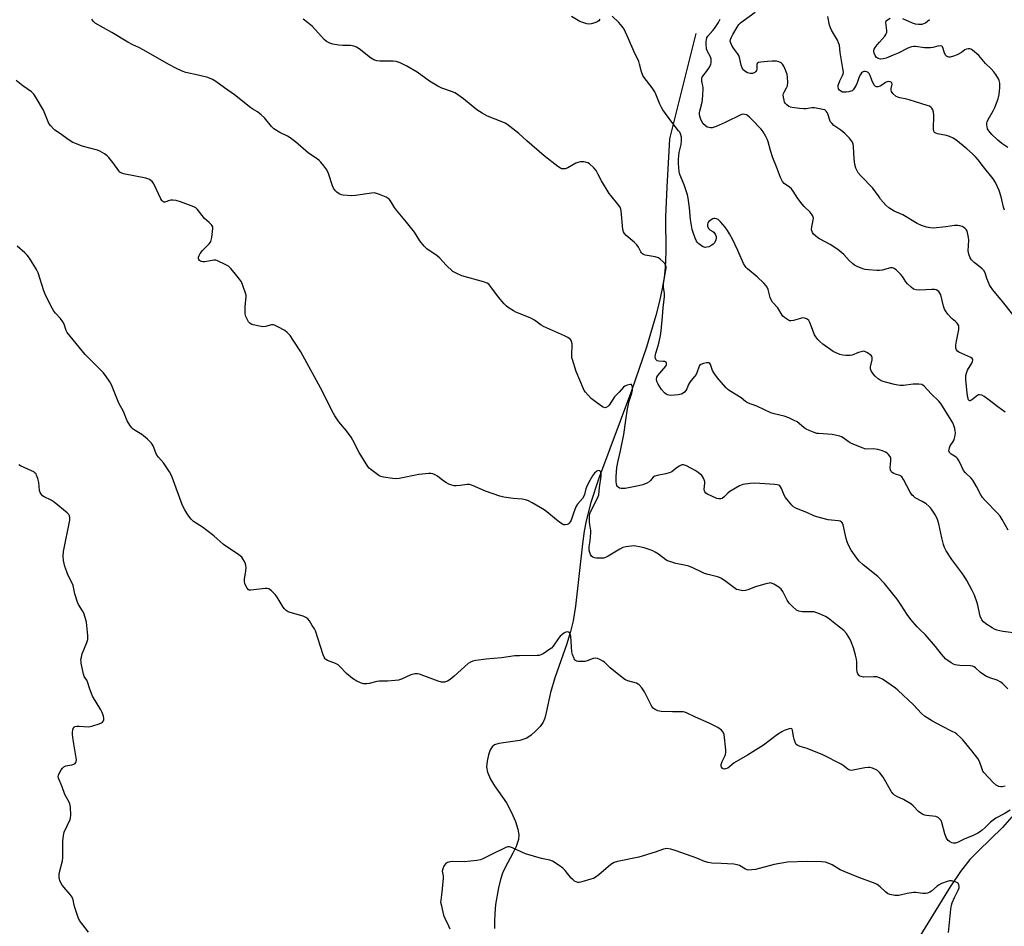
# Model space of a CAD drawing. Units: inches. Extents: x 1219770 to 1225770, y 549455 to 553456.
# Drawn here: x 1222575 to 1223012, y 549964 to 550367 of the extents above; entities that cross this region are included whole.
import ezdxf

# ---------------------------------------------------------------- set-up
doc = ezdxf.new("R2010")
doc.units = ezdxf.units.IN
doc.header["$MEASUREMENT"] = 0
doc.layers.add('HYDRO-Single Line Stream', color=4, linetype='Continuous')
doc.layers.add('Undefined', color=1, linetype='Continuous')

msp = doc.modelspace()

# ---------------------------------------------------------------- linework, layer by layer
at = {"layer": 'HYDRO-Single Line Stream'}
for points in [[(1222875.25, 550360.76), (1222863.66, 550313.87), (1222862.37, 550292.43), (1222861.89, 550279.29), (1222861.91, 550263.65), (1222861.69, 550256.59), (1222861.24, 550252.27), (1222860.41, 550247.31), (1222859.2, 550241.75), (1222857.55, 550235.32), (1222853.31, 550221.34), (1222846.66, 550201.93), (1222832.09, 550162.69), (1222828.68, 550152.23), (1222826.55, 550144.1), (1222825.7, 550139.48), (1222824.92, 550133.93), (1222821.79, 550106.16), (1222820.75, 550099.73), (1222819.66, 550094.92), (1222817.95, 550089.46), (1222812.61, 550074.33), (1222810.73, 550067.88), (1222808.86, 550058.95), (1222808.13, 550056.47), (1222807.39, 550054.7), (1222806.08, 550052.78), (1222804.22, 550050.74), (1222802.15, 550048.89), (1222800.17, 550047.55), (1222798.92, 550047.02), (1222797.1, 550046.56), (1222787.75, 550045.18), (1222785.87, 550044.52), (1222784.73, 550043.71), (1222783.89, 550042.36), (1222783.12, 550040.11), (1222782.55, 550037.25), (1222782.34, 550034.77), (1222782.72, 550032.45), (1222784.1, 550029.31), (1222785.88, 550026.39), (1222791.12, 550018.73), (1222793.35, 550014.5), (1222795.09, 550010.54), (1222796.25, 550007.02), (1222796.66, 550004.57), (1222796.43, 550002.42), (1222795.39, 549999.37), (1222793.99, 549996.42), (1222790.56, 549989.99), (1222789.4, 549987.47), (1222788.45, 549984.64), (1222787.55, 549981.08), (1222786.28, 549973.54), (1222785.92, 549969.56), (1222785.79, 549966.07), (1222785.89, 549962.87)], [(1223015.77, 550012.49), (1223011.55, 550007.83), (1223000.85, 549997.46), (1222997.08, 549993.54), (1222992.96, 549988.34), (1222988.31, 549981.51), (1222970.9, 549953)]]:
    msp.add_lwpolyline(points, dxfattribs=at)
at = {"layer": 'Undefined'}
for points, elevation in [([(1223016.12, 550235.8), (1223011.62, 550241.64), (1223007.33, 550246.72), (1223006.19, 550248.26), (1223005.77, 550248.98), (1223005.31, 550250.02), (1223004.6, 550251.89), (1223003.81, 550254.36), (1223003.32, 550255.36), (1223002.52, 550256.18), (1223000.13, 550258), (1222999.05, 550258.93), (1222997.86, 550260.12), (1222997.22, 550261.02), (1222996.65, 550262.64), (1222996.39, 550264.05), (1222996.59, 550268.89), (1222996.51, 550270.02), (1222996.03, 550272.32), (1222995.76, 550273.13), (1222995.49, 550273.6), (1222994.89, 550274.15), (1222993.65, 550274.86), (1222992.58, 550275.26), (1222991.72, 550275.39), (1222990.27, 550275.36), (1222986.44, 550274.81), (1222980.98, 550274.25), (1222979.52, 550274.29), (1222977.8, 550274.62), (1222975.61, 550275.42), (1222973.73, 550276.22), (1222967.23, 550280.14), (1222963.48, 550281.82), (1222961.06, 550283.25), (1222959.77, 550284.46), (1222957.38, 550287.15), (1222956.7, 550288.07), (1222955.21, 550290.38), (1222953.94, 550291.98), (1222948.58, 550297.45), (1222947.46, 550298.8), (1222946.42, 550300.91), (1222945.97, 550302.54), (1222945.63, 550305.02), (1222945.37, 550310.5), (1222945.2, 550311.58), (1222944.92, 550312.34), (1222944.46, 550313.05), (1222943.53, 550314.17), (1222941.52, 550316.28), (1222939.81, 550317.73), (1222936.67, 550319.88), (1222935.68, 550320.82), (1222935.22, 550321.45), (1222934.86, 550322.16), (1222934.02, 550324.97), (1222933.65, 550325.66), (1222933.18, 550326.26), (1222932.56, 550326.71), (1222931.76, 550326.98), (1222927.97, 550327.63), (1222926.8, 550327.63), (1222924.19, 550327.29), (1222923.32, 550327.25), (1222921.3, 550327.39), (1222918.12, 550327.75), (1222917.3, 550327.96), (1222916.58, 550328.33), (1222915.69, 550328.98), (1222915.13, 550329.54), (1222914.74, 550330.24), (1222914.5, 550331.04), (1222914.23, 550332.42), (1222914.17, 550333.52), (1222914.27, 550334.05), (1222914.49, 550334.59), (1222915.57, 550336.54), (1222915.97, 550337.48), (1222916.12, 550338.93), (1222916.04, 550341.32), (1222915.86, 550342.48), (1222915.3, 550344.12), (1222914.42, 550346.24), (1222913.83, 550347.15), (1222913.2, 550347.6), (1222912.23, 550348.05), (1222911.19, 550348.38), (1222910.44, 550348.48), (1222909.15, 550348.46), (1222907.16, 550348.29), (1222904.22, 550347.98), (1222903.14, 550347.77), (1222902.57, 550347.43), (1222902.41, 550347.04), (1222902.36, 550344.93), (1222902.21, 550344.22), (1222902.01, 550343.81), (1222901.47, 550343.32), (1222900.41, 550342.97), (1222899.41, 550342.96), (1222898.21, 550343.28), (1222897.03, 550343.99), (1222896.26, 550344.76), (1222895.83, 550345.51), (1222895.39, 550346.59), (1222894.68, 550350.05), (1222894.43, 550350.88), (1222893.87, 550351.86), (1222892.05, 550354.12), (1222891.33, 550355.33), (1222890.68, 550356.85), (1222890.6, 550357.36), (1222890.72, 550358.1), (1222891.09, 550359.09), (1222891.72, 550360.33), (1222893.65, 550363.56), (1222894.43, 550364.67), (1222895.21, 550365.46), (1222896.32, 550366.34), (1222901.72, 550370.22)], 366), ([(1223013.9, 550069.42), (1223011.74, 550071.72), (1223010.88, 550072.41), (1223009.23, 550073.29), (1223005.89, 550074.29), (1223004.19, 550075.05), (1223001.76, 550076.65), (1222999.63, 550078.73), (1222998.95, 550079.2), (1222998.2, 550079.52), (1222997.38, 550079.68), (1222992.66, 550079.82), (1222991.48, 550079.92), (1222990.61, 550080.09), (1222989.83, 550080.41), (1222988.83, 550080.96), (1222987.29, 550081.99), (1222986.39, 550082.7), (1222984.47, 550084.8), (1222981.86, 550088.25), (1222978.16, 550092.57), (1222977.15, 550093.67), (1222975.16, 550095.51), (1222973.69, 550096.98), (1222970.91, 550100.29), (1222969.25, 550102.48), (1222966.62, 550106.67), (1222964.75, 550109.28), (1222963.5, 550110.91), (1222959.09, 550116.31), (1222956.16, 550119.43), (1222949.67, 550124.58), (1222947.95, 550126.23), (1222946.79, 550127.54), (1222944.36, 550131.02), (1222942.98, 550133.66), (1222942.6, 550134.73), (1222942.15, 550136.34), (1222940.74, 550142.33), (1222940.43, 550143.09), (1222940.15, 550143.46), (1222939.84, 550143.71), (1222939.41, 550143.91), (1222938.57, 550144.1), (1222934.13, 550144.56), (1222929.06, 550145.86), (1222927.71, 550146.34), (1222924.66, 550147.75), (1222920.75, 550149.26), (1222919.68, 550149.76), (1222918.77, 550150.39), (1222917.95, 550151.12), (1222916.44, 550152.9), (1222915.21, 550154.53), (1222914.59, 550155.54), (1222913.32, 550158.5), (1222912.93, 550159.25), (1222912.61, 550159.63), (1222912.25, 550159.9), (1222911.48, 550160.16), (1222910.34, 550160.29), (1222901.52, 550160.88), (1222899.47, 550160.72), (1222896.24, 550160.23), (1222895.41, 550159.98), (1222894.64, 550159.61), (1222890.4, 550157.16), (1222889.49, 550156.48), (1222887.87, 550154.74), (1222886.95, 550154.1), (1222886.45, 550153.91), (1222885.98, 550153.85), (1222885.5, 550153.89), (1222884.7, 550154.11), (1222880.45, 550155.99), (1222879.75, 550156.42), (1222879.27, 550156.94), (1222879.09, 550157.39), (1222879.03, 550158.22), (1222879.3, 550160.82), (1222879.29, 550161.61), (1222879.06, 550162.38), (1222878.72, 550163.13), (1222878.28, 550163.83), (1222877.91, 550164.26), (1222876.37, 550165.57), (1222874.94, 550166.55), (1222871.12, 550168.59), (1222869.84, 550169.04), (1222869.09, 550168.97), (1222867.83, 550168.36), (1222866.39, 550167.39), (1222864.7, 550165.94), (1222863.95, 550165.55), (1222861.99, 550165), (1222858.07, 550164.3), (1222857.05, 550164), (1222856.41, 550163.56), (1222855.15, 550162.09), (1222854.49, 550161.46), (1222853.55, 550160.91), (1222851.75, 550160.16), (1222849.78, 550159.65), (1222843.9, 550158.56), (1222842.17, 550158.51), (1222841.44, 550158.7), (1222840.85, 550159.05), (1222840.5, 550159.43), (1222840.25, 550159.87), (1222840.04, 550160.57), (1222839.93, 550161.45), (1222839.91, 550163.83), (1222840.26, 550167.78), (1222840.74, 550170.79), (1222841.79, 550175.28), (1222843.28, 550182.44), (1222844.12, 550188.91), (1222844.89, 550193.91), (1222845.71, 550197.27), (1222846.83, 550200.93), (1222847.11, 550202.05), (1222847.17, 550202.88), (1222847.11, 550203.66), (1222846.93, 550204.34), (1222846.7, 550204.64), (1222846.1, 550204.74), (1222844.81, 550204.44), (1222843.79, 550204.02), (1222843.12, 550203.51), (1222841.2, 550201.32), (1222839.18, 550199.2), (1222836.74, 550195.59), (1222835.98, 550194.81), (1222835.29, 550194.45), (1222834.81, 550194.38), (1222834.09, 550194.61), (1222833.39, 550195.04), (1222829.91, 550197.6), (1222828.8, 550198.51), (1222826.21, 550201.3), (1222825.7, 550202.01), (1222825.32, 550202.73), (1222822.09, 550210.48), (1222820.43, 550215.78), (1222820.23, 550216.62), (1222820.15, 550217.49), (1222820.31, 550222.81), (1222820.09, 550223.84), (1222819.87, 550224.29), (1222819.56, 550224.7), (1222818.44, 550225.54), (1222816.9, 550226.39), (1222807.62, 550230.43), (1222806.63, 550231.06), (1222803.54, 550233.29), (1222802.3, 550234.05), (1222800.94, 550234.66), (1222795.37, 550236.81), (1222794.33, 550237.38), (1222792.34, 550238.67), (1222791.15, 550239.53), (1222790.11, 550240.57), (1222787.66, 550243.53), (1222784.25, 550248.18), (1222783.29, 550249.23), (1222782.5, 550249.81), (1222780.91, 550250.41), (1222771.37, 550252.99), (1222768.81, 550254.14), (1222767.36, 550255), (1222764.41, 550257.8), (1222761.58, 550260.82), (1222760.28, 550261.84), (1222755.78, 550265.02), (1222754.52, 550266.2), (1222752.72, 550268.49), (1222750.26, 550272.43), (1222746.71, 550276.92), (1222742.23, 550282.25), (1222741.4, 550283.43), (1222739.57, 550286.38), (1222739.05, 550287.04), (1222738.63, 550287.4), (1222737.64, 550287.94), (1222734.71, 550289.16), (1222733.36, 550289.66), (1222732.55, 550289.85), (1222731.1, 550289.8), (1222724.07, 550288.73), (1222722.32, 550288.57), (1222718.65, 550288.8), (1222717.83, 550288.98), (1222716.78, 550289.48), (1222715.79, 550290.14), (1222715.14, 550290.72), (1222714.34, 550291.95), (1222713.9, 550293.03), (1222712.06, 550298.54), (1222711.39, 550300.12), (1222710.03, 550301.94), (1222708.72, 550303.46), (1222707.91, 550304.27), (1222706.96, 550304.98), (1222703.22, 550307.47), (1222697.37, 550312.51), (1222695.05, 550314.36), (1222693.83, 550315.1), (1222690.43, 550316.7), (1222687.8, 550318.36), (1222686.77, 550319.34), (1222683.65, 550323.23), (1222682.11, 550324.63), (1222680.45, 550325.9), (1222678.48, 550327.01), (1222677.53, 550327.63), (1222670.23, 550333.47), (1222665.79, 550336.5), (1222662.04, 550339.34), (1222660.58, 550340.22), (1222658.43, 550341.14), (1222654.17, 550342.25), (1222648.65, 550343.4), (1222646.97, 550344.01), (1222644.24, 550345.23), (1222641.46, 550346.75), (1222629.73, 550353.45), (1222627.76, 550354.48), (1222625.09, 550355.72), (1222622.89, 550356.88), (1222615.82, 550361.14), (1222608.41, 550365.31), (1222607.46, 550366.21), (1222606.85, 550367.1)], 358), ([(1223018.71, 550094.04), (1223011.8, 550094.88), (1223009.03, 550095.54), (1223007.97, 550095.95), (1223006.96, 550096.53), (1223004.25, 550098.32), (1223003.1, 550099.21), (1223002.41, 550100.11), (1223001.67, 550101.69), (1223001.31, 550103.08), (1223000.65, 550106.66), (1223000.37, 550107.74), (1222999.1, 550111.02), (1222998.12, 550113.15), (1222995.73, 550117.55), (1222994.49, 550119.56), (1222993.48, 550121.02), (1222989, 550126.92), (1222986.56, 550130.81), (1222985.77, 550132.29), (1222985.32, 550133.53), (1222984.58, 550136.59), (1222983.33, 550142.72), (1222982.64, 550144.78), (1222981.79, 550146.64), (1222980.08, 550149.28), (1222979.56, 550149.95), (1222978.96, 550150.56), (1222977.61, 550151.62), (1222975.95, 550152.77), (1222972.82, 550154.4), (1222971.97, 550155.04), (1222971.4, 550155.59), (1222970.54, 550156.93), (1222967.62, 550162.53), (1222966.83, 550163.67), (1222966.41, 550163.99), (1222965.92, 550164.23), (1222964, 550164.83), (1222963.24, 550165.16), (1222962.6, 550165.58), (1222962.09, 550166.09), (1222961.8, 550166.8), (1222961.72, 550167.65), (1222961.76, 550169.13), (1222962, 550171.13), (1222961.96, 550171.92), (1222961.77, 550172.42), (1222961.48, 550172.9), (1222960.94, 550173.56), (1222960.31, 550174.15), (1222959.56, 550174.62), (1222958.2, 550175.23), (1222956.21, 550175.8), (1222954.19, 550176.09), (1222951.31, 550175.99), (1222950.45, 550176.11), (1222949.61, 550176.36), (1222945.5, 550178.02), (1222943.9, 550178.75), (1222942.93, 550179.38), (1222940.81, 550181.07), (1222940.08, 550181.44), (1222939.27, 550181.71), (1222935.89, 550182.49), (1222929.86, 550182.87), (1222929.02, 550182.99), (1222927.89, 550183.33), (1222925.67, 550184.2), (1222924.33, 550184.82), (1222923.38, 550185.47), (1222921.2, 550187.37), (1222920.28, 550188.07), (1222919.02, 550188.75), (1222916.66, 550189.84), (1222914.49, 550190.67), (1222910.11, 550191.72), (1222908.68, 550192.13), (1222902.34, 550195.07), (1222898.29, 550196.58), (1222897.36, 550197.21), (1222895.42, 550198.84), (1222890.09, 550202.06), (1222889.37, 550202.58), (1222888.73, 550203.19), (1222885.5, 550206.97), (1222883.63, 550209.46), (1222882.75, 550210.95), (1222881.89, 550213.55), (1222881.47, 550214.1), (1222881.11, 550214.33), (1222880.62, 550214.41), (1222880.08, 550214.38), (1222878.66, 550214.06), (1222877.59, 550213.67), (1222877, 550213.18), (1222876.63, 550212.47), (1222875.91, 550210.29), (1222875.42, 550209.2), (1222874.75, 550208.23), (1222873.1, 550206.31), (1222872.49, 550205.47), (1222872.1, 550204.72), (1222871.3, 550202.82), (1222870.89, 550202.08), (1222870.21, 550201.28), (1222869.62, 550200.79), (1222868.89, 550200.44), (1222867.49, 550200.12), (1222865.77, 550199.93), (1222864.05, 550199.85), (1222863.23, 550199.93), (1222862.76, 550200.08), (1222862.09, 550200.45), (1222861.43, 550201.01), (1222860.06, 550202.54), (1222858.57, 550204.79), (1222857.98, 550206.07), (1222857.84, 550207.1), (1222858, 550207.91), (1222858.37, 550208.64), (1222861.9, 550212.87), (1222862.29, 550213.56), (1222862.33, 550214.22), (1222862.14, 550214.57), (1222861.54, 550214.87), (1222860.76, 550214.98), (1222858.81, 550215.03), (1222858.09, 550215.23), (1222857.76, 550215.51), (1222857.51, 550215.89), (1222857.36, 550216.34), (1222857.3, 550217.09), (1222857.36, 550217.86), (1222857.52, 550218.61), (1222858.42, 550221.4), (1222859.02, 550223.69), (1222859.56, 550226.5), (1222859.85, 550228.5), (1222860.48, 550234.87), (1222860.75, 550238.73), (1222861.4, 550243.81), (1222861.36, 550245.11), (1222860.93, 550247.98), (1222860.92, 550249.4), (1222861.46, 550253.1), (1222862.1, 550256.37), (1222862.14, 550257.09), (1222862.01, 550257.74), (1222861.57, 550258.45), (1222860.76, 550259.3), (1222859.42, 550260.48), (1222858.69, 550260.96), (1222857.29, 550261.39), (1222852.85, 550262.22), (1222852.04, 550262.51), (1222851.59, 550262.79), (1222851.2, 550263.18), (1222850.88, 550263.65), (1222849.77, 550265.76), (1222849.11, 550266.73), (1222847.87, 550267.94), (1222844.33, 550270.97), (1222843.56, 550271.77), (1222843.11, 550272.63), (1222842.88, 550273.65), (1222842.13, 550281.85), (1222841.99, 550282.7), (1222841.7, 550283.5), (1222840.7, 550284.93), (1222837.52, 550288.7), (1222836.84, 550289.64), (1222833.41, 550295.18), (1222831.8, 550298.4), (1222830.94, 550299.87), (1222829.99, 550300.96), (1222828.04, 550302.71), (1222827.33, 550303.19), (1222826.29, 550303.59), (1222825.46, 550303.71), (1222824, 550303.6), (1222822.85, 550303.37), (1222822.02, 550303.07), (1222818.35, 550301.06), (1222817.28, 550300.6), (1222816.74, 550300.5), (1222816.19, 550300.52), (1222815.65, 550300.63), (1222815.13, 550300.84), (1222813.92, 550301.65), (1222807.89, 550306.4), (1222800.18, 550313.01), (1222796.67, 550316.22), (1222791.33, 550320.44), (1222790.59, 550320.88), (1222789.54, 550321.36), (1222782.7, 550324.02), (1222780.38, 550325.27), (1222777.91, 550326.82), (1222771.99, 550331.66), (1222768.92, 550333.87), (1222768.17, 550334.29), (1222767.13, 550334.73), (1222762.41, 550336.37), (1222760.62, 550337.28), (1222756.89, 550339.5), (1222751.44, 550343.57), (1222746.85, 550346.26), (1222743.85, 550347.62), (1222742.18, 550348.21), (1222740.75, 550348.35), (1222734.92, 550348.41), (1222733.54, 550348.62), (1222732.21, 550349), (1222731.46, 550349.39), (1222730.75, 550349.89), (1222725.68, 550353.91), (1222724.49, 550354.6), (1222723.25, 550355.13), (1222721.86, 550355.35), (1222718.38, 550355.44), (1222716.62, 550355.59), (1222713.97, 550355.98), (1222712.61, 550356.41), (1222711.17, 550357.19), (1222710.06, 550358.02), (1222704.92, 550363.75), (1222702.67, 550365.64), (1222700.8, 550367.06)], 360), ([(1222832.62, 550367.03), (1222832.13, 550366.38), (1222831.51, 550365.86), (1222830.48, 550365.41), (1222828.82, 550364.95), (1222827.98, 550364.86), (1222826.84, 550365.05), (1222825.14, 550365.57), (1222823.76, 550366.11), (1222820.11, 550368.33)], 362), ([(1223014.07, 550140.02), (1223011.49, 550144.75), (1223010.53, 550146.24), (1223009.39, 550147.57), (1223003.84, 550153.15), (1223002.74, 550154.44), (1223001.98, 550155.62), (1223000.03, 550159.45), (1222998.36, 550162.19), (1222997.65, 550163.07), (1222995.09, 550165.48), (1222994.23, 550166.55), (1222992.64, 550170.03), (1222992.08, 550171.07), (1222991.59, 550171.78), (1222990.97, 550172.35), (1222988.8, 550173.72), (1222988.03, 550174.53), (1222987.77, 550175.24), (1222987.81, 550175.77), (1222988.03, 550176.59), (1222988.39, 550177.38), (1222989.63, 550179.31), (1222990.03, 550180.06), (1222990.31, 550180.89), (1222990.55, 550182.04), (1222990.68, 550183.2), (1222990.62, 550184.06), (1222990.38, 550185.18), (1222989.97, 550186.56), (1222989.5, 550187.6), (1222988.81, 550188.83), (1222984.19, 550196.22), (1222983.22, 550197.31), (1222979.88, 550200.59), (1222976.83, 550203.98), (1222976.19, 550204.47), (1222975.7, 550204.68), (1222974.37, 550204.86), (1222971.86, 550204.82), (1222967.59, 550204.31), (1222966.17, 550204.28), (1222965.04, 550204.36), (1222963.6, 550204.66), (1222959.61, 550205.75), (1222957.66, 550206.41), (1222956.27, 550207.3), (1222955.02, 550208.36), (1222954.14, 550209.45), (1222953.26, 550210.85), (1222952.98, 550211.6), (1222952.94, 550212.51), (1222953.62, 550215.63), (1222953.7, 550216.71), (1222953.53, 550217.17), (1222953.22, 550217.56), (1222951.65, 550218.75), (1222950.42, 550219.39), (1222949.89, 550219.47), (1222949.34, 550219.43), (1222947.65, 550218.97), (1222944.74, 550217.78), (1222943.91, 550217.6), (1222943.05, 550217.53), (1222941.89, 550217.57), (1222940.58, 550217.75), (1222939.23, 550218.11), (1222937.93, 550218.57), (1222936.4, 550219.45), (1222931.74, 550222.7), (1222930.44, 550223.75), (1222929.5, 550224.68), (1222928.66, 550225.84), (1222928.11, 550226.84), (1222926.02, 550232.22), (1222925.46, 550233.1), (1222924.77, 550233.76), (1222923.8, 550234.18), (1222922.77, 550234.28), (1222921.8, 550234.07), (1222918.64, 550233.14), (1222917.52, 550232.97), (1222917, 550233.05), (1222916.5, 550233.25), (1222915.55, 550233.83), (1222914.64, 550234.5), (1222914.02, 550235.07), (1222913.67, 550235.53), (1222911.72, 550238.84), (1222909.43, 550241.36), (1222908.76, 550242.28), (1222908.36, 550243.32), (1222907.41, 550246.88), (1222907, 550247.9), (1222906.58, 550248.61), (1222905.59, 550249.71), (1222902.59, 550252.63), (1222898.25, 550256.11), (1222897.62, 550256.7), (1222897.18, 550257.27), (1222896.51, 550258.53), (1222894, 550264.25), (1222891.61, 550269.24), (1222890.32, 550271.68), (1222889.38, 550273.16), (1222888.34, 550274.57), (1222886.26, 550277.02), (1222885.21, 550277.98), (1222884.53, 550278.31), (1222883.81, 550278.47), (1222883.33, 550278.46), (1222882.81, 550278.29), (1222882.05, 550277.85), (1222881.12, 550277.12), (1222880.59, 550276.5), (1222880.43, 550276.04), (1222880.55, 550275.02), (1222880.97, 550274.03), (1222881.46, 550273.52), (1222882.83, 550272.7), (1222883.24, 550272.36), (1222883.91, 550271.49), (1222884.34, 550270.52), (1222884.35, 550269.76), (1222884.12, 550268.99), (1222883.53, 550267.74), (1222883.05, 550267.09), (1222882.36, 550266.58), (1222881.02, 550265.96), (1222880.19, 550265.7), (1222879.41, 550265.67), (1222878.63, 550265.91), (1222877.86, 550266.32), (1222876.64, 550267.16), (1222876.01, 550267.76), (1222875.57, 550268.47), (1222875, 550269.78), (1222874.06, 550272.2), (1222873.67, 550273.57), (1222872.96, 550278.07), (1222872.45, 550283.29), (1222871.88, 550287.59), (1222871.62, 550289.01), (1222871.2, 550290.4), (1222870.1, 550293.41), (1222868.18, 550298.04), (1222867.82, 550299.45), (1222867.56, 550302.92), (1222867.55, 550304.93), (1222867.95, 550307.75), (1222868.78, 550311.42), (1222868.94, 550313.13), (1222868.9, 550314.59), (1222868.5, 550316.1), (1222868.15, 550316.82), (1222867.66, 550317.52), (1222864.61, 550321.32), (1222860.64, 550326.75), (1222860.06, 550327.77), (1222859.34, 550329.3), (1222857.58, 550333.74), (1222857.09, 550334.8), (1222855.92, 550336.51), (1222852.35, 550341.09), (1222851.75, 550342.03), (1222851.15, 550343.69), (1222850.32, 550347.15), (1222849.96, 550348.27), (1222847.7, 550352.79), (1222845.39, 550358.35), (1222843.4, 550362.7), (1222842.56, 550363.88), (1222841.03, 550365.62), (1222838.08, 550368.44)], 362), ([(1223012.76, 550192.48), (1223009.44, 550194.85), (1223005.13, 550198.24), (1223003.37, 550199.41), (1223002.33, 550199.95), (1223001.36, 550200.12), (1223000.9, 550200.06), (1223000.44, 550199.87), (1222999.99, 550199.55), (1222998.47, 550198.15), (1222997.55, 550197.55), (1222997.11, 550197.46), (1222996.91, 550197.51), (1222996.73, 550197.61), (1222996.45, 550197.94), (1222996.13, 550198.91), (1222995.83, 550200.86), (1222995.32, 550206.86), (1222995.34, 550208.72), (1222995.58, 550209.79), (1222996.06, 550211.09), (1222997.9, 550214.19), (1222998.27, 550214.96), (1222998.39, 550215.46), (1222998.35, 550215.89), (1222998.16, 550216.28), (1222997.56, 550216.78), (1222992.22, 550219.12), (1222991.57, 550219.56), (1222991.08, 550220.19), (1222990.83, 550220.92), (1222990.83, 550222.22), (1222991.09, 550223.91), (1222992.14, 550229.18), (1222992.22, 550230.05), (1222992.12, 550230.84), (1222991.79, 550231.52), (1222991.34, 550232.15), (1222990.75, 550232.71), (1222989.18, 550233.88), (1222988.55, 550234.47), (1222987.22, 550236.03), (1222986.18, 550237.44), (1222985.79, 550238.2), (1222985.32, 550239.54), (1222984.14, 550244.62), (1222983.76, 550245.36), (1222983.23, 550245.97), (1222982.17, 550246.76), (1222981.39, 550246.97), (1222980.24, 550246.97), (1222974.92, 550246.62), (1222973.18, 550246.82), (1222972.09, 550247.14), (1222970.97, 550247.91), (1222969.36, 550249.44), (1222968.68, 550250.34), (1222967.14, 550252.74), (1222966.41, 550253.63), (1222964.26, 550255.62), (1222963.57, 550256.13), (1222963.08, 550256.38), (1222962.6, 550256.5), (1222961.84, 550256.5), (1222958.05, 550255.48), (1222956.95, 550255.36), (1222955.78, 550255.38), (1222951.99, 550255.64), (1222950.54, 550255.81), (1222949.45, 550256.13), (1222947.07, 550257.14), (1222945.8, 550257.78), (1222944.91, 550258.45), (1222943.5, 550259.84), (1222941.09, 550262.52), (1222938.46, 550264.71), (1222934.95, 550266.9), (1222930.25, 550269.42), (1222929.53, 550269.9), (1222928.46, 550270.81), (1222927.66, 550271.59), (1222927.15, 550272.22), (1222926.93, 550272.68), (1222926.77, 550273.42), (1222926.81, 550274.79), (1222927.42, 550277.72), (1222927.52, 550278.58), (1222927.48, 550279.13), (1222927.19, 550279.89), (1222926.17, 550281.3), (1222923.42, 550283.84), (1222922.49, 550284.91), (1222920.63, 550287.41), (1222918.54, 550290.67), (1222917.84, 550291.61), (1222916.98, 550292.38), (1222914.61, 550294.04), (1222913.87, 550294.88), (1222912.92, 550296.72), (1222911.16, 550301.49), (1222909.52, 550305.46), (1222908.46, 550308.69), (1222907.43, 550312.62), (1222907.11, 550313.42), (1222906.34, 550314.96), (1222905.22, 550316.97), (1222904.33, 550318.14), (1222900.21, 550322.5), (1222899.13, 550323.53), (1222898.23, 550324.26), (1222897.75, 550324.55), (1222897.04, 550324.77), (1222896.31, 550324.8), (1222895.61, 550324.64), (1222888.4, 550321.12), (1222884.28, 550319.38), (1222882.61, 550318.81), (1222881.77, 550318.75), (1222881.21, 550318.86), (1222880.39, 550319.15), (1222879.41, 550319.75), (1222878.61, 550320.62), (1222877.96, 550321.6), (1222877.39, 550322.86), (1222877.07, 550323.9), (1222876.96, 550324.76), (1222876.99, 550325.62), (1222877.09, 550326.18), (1222878.15, 550330.16), (1222878.48, 550332.96), (1222878.57, 550336.55), (1222878.44, 550337.42), (1222877.9, 550339.51), (1222877.91, 550340.51), (1222878.12, 550341.23), (1222878.4, 550341.73), (1222880.09, 550343.8), (1222881.33, 550345.8), (1222881.96, 550347.11), (1222882.11, 550347.64), (1222882.15, 550348.17), (1222882.05, 550349.25), (1222881.77, 550350.31), (1222880.54, 550352.64), (1222880.09, 550353.96), (1222879.83, 550355.96), (1222879.84, 550356.84), (1222879.97, 550357.99), (1222880.19, 550358.82), (1222880.62, 550359.59), (1222882.83, 550362.02), (1222883.57, 550362.94), (1222885.3, 550365.6), (1222886.1, 550367.11)], 364), ([(1223012.49, 550282.22), (1223012.03, 550283.52), (1223010.96, 550288.11), (1223010.16, 550290.95), (1223008.46, 550294.43), (1223007.41, 550296.19), (1223003.13, 550301.46), (1223000.79, 550304.59), (1222999.77, 550305.79), (1222998.22, 550307.27), (1222995.75, 550309.41), (1222990.81, 550313.4), (1222989.61, 550314.26), (1222988.07, 550315), (1222986.68, 550315.36), (1222982.68, 550316.11), (1222981.9, 550316.38), (1222981.37, 550316.77), (1222981.05, 550317.34), (1222980.93, 550318.15), (1222981.06, 550324.37), (1222980.98, 550325.82), (1222980.62, 550326.83), (1222980.18, 550327.5), (1222979.83, 550327.89), (1222979.12, 550328.35), (1222978.08, 550328.75), (1222972.92, 550330.31), (1222970.1, 550331.27), (1222969.03, 550331.56), (1222965.95, 550332.09), (1222965.12, 550332.34), (1222964.34, 550332.71), (1222963.01, 550333.84), (1222962.48, 550334.51), (1222962.26, 550334.98), (1222962.16, 550335.47), (1222962.14, 550336.24), (1222962.56, 550338.23), (1222962.4, 550338.82), (1222962.1, 550339.11), (1222961.65, 550339.29), (1222961.13, 550339.37), (1222960.32, 550339.29), (1222959.64, 550338.97), (1222957.94, 550337.71), (1222957.24, 550337.33), (1222956.16, 550337.06), (1222955.64, 550337.05), (1222955.17, 550337.17), (1222954.64, 550337.67), (1222954.08, 550338.65), (1222953.49, 550340), (1222952.82, 550342.1), (1222952.32, 550343), (1222951.94, 550343.32), (1222951.25, 550343.64), (1222950.49, 550343.8), (1222950.01, 550343.8), (1222949.34, 550343.52), (1222948.94, 550343.16), (1222948.42, 550342.51), (1222947.94, 550341.52), (1222947.07, 550338.85), (1222946.61, 550337.8), (1222945.55, 550336.05), (1222945.17, 550335.63), (1222944.72, 550335.28), (1222944.21, 550335.01), (1222943.36, 550334.78), (1222942.17, 550334.62), (1222940.98, 550334.6), (1222940.45, 550334.7), (1222939.77, 550335.01), (1222939.19, 550335.48), (1222938.75, 550336.08), (1222938.48, 550337.04), (1222938.5, 550337.55), (1222938.63, 550338.09), (1222939.28, 550339.68), (1222940.53, 550342.08), (1222940.77, 550342.81), (1222940.85, 550343.59), (1222940.67, 550345.2), (1222939.49, 550352.28), (1222939.08, 550355.52), (1222938.77, 550356.56), (1222938.2, 550357.8), (1222935.6, 550362.19), (1222935.14, 550363.16), (1222934.72, 550364.48), (1222933.95, 550368.29)], 368), ([(1223013.88, 550309.97), (1223011.25, 550311.83), (1223009.44, 550313.31), (1223006.82, 550315.85), (1223005.55, 550317.39), (1223004.97, 550318.35), (1223004.72, 550319.18), (1223004.6, 550320.05), (1223004.6, 550320.92), (1223004.72, 550321.48), (1223005.19, 550322.52), (1223007.42, 550326.29), (1223008.22, 550327.82), (1223009.63, 550331.64), (1223010.08, 550333.58), (1223010.44, 550336.68), (1223010.45, 550337.53), (1223010.33, 550338.66), (1223010.07, 550339.77), (1223009.77, 550340.51), (1223008.58, 550342.49), (1223007.68, 550343.68), (1223006.52, 550345.04), (1223004, 550347.38), (1223001.13, 550350.88), (1222998.26, 550353.33), (1222997.55, 550353.76), (1222997.05, 550353.93), (1222996.26, 550353.96), (1222995.52, 550353.76), (1222994.88, 550353.4), (1222993.34, 550352.29), (1222991.49, 550351.3), (1222989.84, 550350.58), (1222988.26, 550350.23), (1222987.75, 550350.23), (1222987.21, 550350.35), (1222986.74, 550350.59), (1222986.36, 550350.96), (1222985.78, 550351.9), (1222985.16, 550354.05), (1222984.88, 550354.74), (1222984.61, 550355.05), (1222983.94, 550355.19), (1222982.84, 550355.01), (1222980.67, 550354.45), (1222979.53, 550354.35), (1222976.94, 550354.4), (1222972.9, 550354.94), (1222972.13, 550354.93), (1222971.13, 550354.77), (1222969.52, 550354.17), (1222965.15, 550352.01), (1222963.06, 550351.09), (1222959.87, 550349.77), (1222958.5, 550349.42), (1222957.4, 550349.36), (1222956.4, 550349.6), (1222955.91, 550349.88), (1222955.49, 550350.25), (1222955.01, 550350.93), (1222954.6, 550351.96), (1222954.42, 550352.75), (1222954.42, 550353.27), (1222954.59, 550353.78), (1222955.03, 550354.53), (1222955.92, 550355.73), (1222956.87, 550356.91), (1222959.28, 550359.59), (1222959.79, 550360.29), (1222960.03, 550360.79), (1222960.13, 550361.29), (1222960.13, 550362.1), (1222959.74, 550365.57), (1222959.9, 550366.28), (1222960.42, 550366.82), (1222961.66, 550367.5)], 370), ([(1222967.09, 550367.41), (1222971.39, 550365.47), (1222972.79, 550365), (1222974.22, 550364.8), (1222975.91, 550364.93), (1222976.69, 550365.14), (1222977.37, 550365.48), (1222979.16, 550366.86)], 370), ([(1223012.83, 550026.18), (1223011.41, 550025.92), (1223010.85, 550025.9), (1223010.02, 550026.06), (1223008.72, 550026.64), (1223007.46, 550027.78), (1223003.33, 550032.23), (1223002.86, 550032.93), (1223002.5, 550033.71), (1223001.31, 550037.22), (1223000.57, 550038.44), (1222997.95, 550041.88), (1222993.89, 550046.84), (1222992.91, 550047.86), (1222991.23, 550049.34), (1222990.54, 550049.83), (1222989.26, 550050.56), (1222984.69, 550052.8), (1222980.46, 550055.02), (1222976.88, 550057.3), (1222975.6, 550058.43), (1222972, 550062.29), (1222965.11, 550068.88), (1222963.99, 550069.78), (1222962.07, 550071.13), (1222958.19, 550073.69), (1222956.94, 550074.38), (1222955.76, 550074.73), (1222954.34, 550074.81), (1222949.87, 550074.68), (1222948.75, 550074.9), (1222948.25, 550075.12), (1222947.82, 550075.44), (1222947.33, 550076.07), (1222947.03, 550077.05), (1222946.91, 550078.17), (1222946.82, 550081.49), (1222946.72, 550082.68), (1222946.33, 550084.38), (1222945.35, 550087.71), (1222944.39, 550090.39), (1222943.81, 550091.67), (1222942.21, 550094.08), (1222941.1, 550095.38), (1222937.82, 550097.87), (1222934.18, 550100.87), (1222932.9, 550101.58), (1222930.21, 550102.77), (1222928.59, 550103.43), (1222927.76, 550103.66), (1222926.59, 550103.74), (1222923.92, 550103.64), (1222922.74, 550103.67), (1222921.07, 550103.99), (1222920.07, 550104.47), (1222918.11, 550106.14), (1222916.72, 550107.58), (1222915.94, 550108.83), (1222913.91, 550112.78), (1222913.25, 550113.73), (1222912.16, 550114.61), (1222909.95, 550115.98), (1222908.94, 550116.42), (1222908.4, 550116.5), (1222907.84, 550116.45), (1222906.4, 550116.13), (1222901.78, 550114.83), (1222898.47, 550113.46), (1222897.36, 550113.1), (1222896.23, 550113.04), (1222894.25, 550113.39), (1222893.44, 550113.67), (1222892.72, 550114.09), (1222888.65, 550117.18), (1222886.76, 550118.44), (1222885.77, 550118.97), (1222884.97, 550119.24), (1222880.83, 550120.22), (1222879.21, 550120.7), (1222877.9, 550121.28), (1222874.03, 550123.24), (1222872.15, 550123.95), (1222870.21, 550124.47), (1222866.44, 550125.1), (1222863.77, 550125.98), (1222862.72, 550126.4), (1222861.98, 550126.8), (1222858.69, 550129.23), (1222857.2, 550130.19), (1222856.16, 550130.74), (1222854.51, 550131.36), (1222852.27, 550132.07), (1222850.32, 550132.57), (1222848.62, 550132.89), (1222847.76, 550132.97), (1222846.58, 550132.9), (1222844.23, 550132.56), (1222842.8, 550132.22), (1222841.49, 550131.55), (1222836.39, 550128.43), (1222835.14, 550127.82), (1222834.36, 550127.57), (1222833.21, 550127.46), (1222831.16, 550127.52), (1222830.31, 550127.64), (1222829.57, 550127.94), (1222828.98, 550128.46), (1222828.53, 550129.1), (1222828.15, 550130.02), (1222827.95, 550131.14), (1222827.95, 550132.61), (1222828.4, 550135.23), (1222828.7, 550138.72), (1222828.64, 550139.88), (1222828.1, 550143.32), (1222828.05, 550144.66), (1222828.11, 550146.15), (1222828.25, 550147.32), (1222828.62, 550148.41), (1222831.67, 550154.26), (1222832.19, 550155.67), (1222832.53, 550158.86), (1222833.22, 550163.95), (1222833.23, 550164.81), (1222833.11, 550165.61), (1222832.93, 550166.01), (1222832.64, 550166.3), (1222832.02, 550166.46), (1222831.34, 550166.25), (1222830.25, 550165.35), (1222829.33, 550164.19), (1222827.62, 550161.01), (1222826.72, 550159.13), (1222826.45, 550158.31), (1222825.85, 550155.85), (1222825.55, 550155.06), (1222824.9, 550154.11), (1222822.69, 550151.5), (1222821.99, 550150.32), (1222820.91, 550147.57), (1222819.86, 550144.47), (1222819.5, 550143.71), (1222819.01, 550143.02), (1222818.58, 550142.69), (1222818.07, 550142.47), (1222817.27, 550142.3), (1222816.47, 550142.4), (1222815.28, 550143.08), (1222813.43, 550144.5), (1222809.07, 550148.13), (1222807.87, 550149), (1222802.57, 550152.18), (1222801, 550152.97), (1222799.57, 550153.42), (1222798.12, 550153.75), (1222794.16, 550154.06), (1222790, 550154.69), (1222788.25, 550155.05), (1222781.82, 550157.29), (1222776.09, 550159.79), (1222774.73, 550160.25), (1222773.65, 550160.3), (1222770.6, 550159.85), (1222768.82, 550159.7), (1222767.94, 550159.72), (1222766.88, 550159.95), (1222765.58, 550160.42), (1222764.55, 550160.98), (1222762.82, 550162.11), (1222760.44, 550163.98), (1222759.41, 550164.58), (1222758.35, 550165.04), (1222757.51, 550165.18), (1222756.64, 550165.16), (1222752.24, 550164.69), (1222743.47, 550162.95), (1222742, 550162.76), (1222740.55, 550162.86), (1222736.47, 550163.46), (1222735.37, 550163.77), (1222734.36, 550164.34), (1222730.81, 550166.98), (1222730.15, 550167.55), (1222729.58, 550168.21), (1222725.69, 550174.42), (1222722.81, 550179.97), (1222722.06, 550181.24), (1222720.03, 550184.1), (1222716.69, 550188.08), (1222714.88, 550190.82), (1222713.49, 550193.12), (1222709.36, 550201.56), (1222700.68, 550217.62), (1222699.77, 550219.16), (1222696.38, 550224.46), (1222695.02, 550226.43), (1222693.68, 550227.82), (1222692.6, 550228.7), (1222689.56, 550230.4), (1222688, 550231.11), (1222687.47, 550231.24), (1222686.66, 550231.22), (1222684, 550230.45), (1222682.9, 550230.38), (1222681.45, 550230.62), (1222678.55, 550231.3), (1222677.73, 550231.58), (1222677.09, 550231.97), (1222676.58, 550232.5), (1222676.02, 550233.46), (1222675.34, 550235), (1222675.07, 550236.08), (1222675.02, 550237.19), (1222675.09, 550239.17), (1222675.45, 550243.85), (1222675.42, 550244.44), (1222675.24, 550245.26), (1222674.01, 550248.78), (1222673.33, 550250.35), (1222672.54, 550251.54), (1222670.78, 550253.82), (1222668.69, 550256.24), (1222667.65, 550257.23), (1222666.16, 550258.11), (1222662.74, 550259.73), (1222661.92, 550259.95), (1222661.09, 550259.97), (1222657.05, 550259.27), (1222656.2, 550259.2), (1222655.67, 550259.31), (1222655.21, 550259.53), (1222654.8, 550259.84), (1222654.48, 550260.21), (1222654.31, 550260.64), (1222654.32, 550261.34), (1222654.51, 550262.06), (1222654.99, 550262.97), (1222656.03, 550264.23), (1222658.96, 550267.16), (1222659.49, 550267.84), (1222659.74, 550268.33), (1222660.14, 550270.01), (1222660.72, 550274.05), (1222660.63, 550274.84), (1222660.08, 550275.73), (1222659.1, 550276.73), (1222657, 550278.47), (1222653.88, 550282.43), (1222653.07, 550283.16), (1222652.14, 550283.73), (1222646.25, 550285.95), (1222644.29, 550286.46), (1222642.85, 550286.66), (1222642, 550286.67), (1222641.45, 550286.56), (1222639.36, 550285.8), (1222638.93, 550285.82), (1222638.41, 550286.09), (1222638.06, 550286.48), (1222637.62, 550287.22), (1222634.44, 550293.95), (1222633.63, 550294.99), (1222632.53, 550295.83), (1222631.76, 550296.17), (1222630.92, 550296.39), (1222620.89, 550298.4), (1222619.86, 550298.73), (1222619.4, 550299.04), (1222618.86, 550299.63), (1222616.2, 550303.35), (1222614.45, 550305.63), (1222613.63, 550306.4), (1222612.45, 550307.22), (1222610.5, 550308.44), (1222609.47, 550308.92), (1222602.57, 550310.68), (1222600.03, 550311.61), (1222598.38, 550312.31), (1222596.35, 550313.53), (1222592.98, 550316.11), (1222590.5, 550317.8), (1222589.79, 550318.37), (1222588.64, 550319.62), (1222587.83, 550320.76), (1222585.34, 550326.58), (1222582.19, 550332.14), (1222581.09, 550333.81), (1222580.09, 550334.8), (1222576.18, 550337.48), (1222573.24, 550339.76)], 356), ([(1223014.98, 550015.5), (1223012.38, 550013.96), (1223008.6, 550012.02), (1223006.19, 550010.14), (1223003.82, 550007.76), (1223002.5, 550006.57), (1223001.79, 550006.05), (1223000.55, 550005.33), (1222998.48, 550004.28), (1222994.57, 550002.61), (1222991.52, 550001.09), (1222990.69, 550000.86), (1222990.13, 550000.81), (1222989.59, 550000.88), (1222989.07, 550001.05), (1222988.09, 550001.55), (1222987.44, 550002.05), (1222986.96, 550002.68), (1222986.56, 550003.39), (1222985.95, 550004.98), (1222984.6, 550010.1), (1222984.28, 550010.9), (1222983.8, 550011.55), (1222982.96, 550012.24), (1222981.96, 550012.69), (1222977.87, 550013.1), (1222977, 550013.29), (1222976.21, 550013.63), (1222975.23, 550014.26), (1222974.3, 550014.99), (1222971.89, 550017.45), (1222970.79, 550018.36), (1222967.53, 550020.27), (1222964.59, 550021.57), (1222963.64, 550022.13), (1222962.96, 550022.79), (1222962.32, 550023.7), (1222958.59, 550030.19), (1222957.12, 550032.07), (1222956.08, 550033.09), (1222955.1, 550033.62), (1222953.77, 550034.14), (1222952.69, 550034.46), (1222951.86, 550034.55), (1222950.41, 550034.36), (1222945.19, 550033.29), (1222944.34, 550033.21), (1222943.81, 550033.27), (1222942.9, 550033.73), (1222940.8, 550035.41), (1222939.84, 550036.02), (1222931.69, 550040.12), (1222924.85, 550042.91), (1222923.73, 550043.29), (1222921.65, 550043.81), (1222920.58, 550044.23), (1222919.96, 550044.73), (1222919.44, 550045.72), (1222918.95, 550047.12), (1222918.65, 550048.27), (1222918.29, 550051.13), (1222918, 550051.63), (1222917.61, 550051.75), (1222916.84, 550051.67), (1222915.43, 550051.28), (1222914.6, 550050.94), (1222913.59, 550050.39), (1222911.65, 550049.13), (1222905.33, 550044.48), (1222898.19, 550040.01), (1222892.39, 550036.52), (1222889.48, 550034.22), (1222888.54, 550033.83), (1222888, 550033.81), (1222887.49, 550033.93), (1222886.96, 550034.26), (1222886.71, 550034.58), (1222886.57, 550035.02), (1222886.59, 550035.76), (1222886.98, 550037.11), (1222888.13, 550039.52), (1222888.44, 550040.33), (1222888.59, 550041.18), (1222888.63, 550042.35), (1222887.82, 550049.19), (1222887.47, 550050.22), (1222886.72, 550051.05), (1222885.03, 550052.23), (1222881.24, 550054.13), (1222875.08, 550056.89), (1222871.49, 550058.63), (1222870.44, 550059.04), (1222869.73, 550059.19), (1222868.89, 550059.25), (1222864.92, 550059.24), (1222859.84, 550059.44), (1222858.42, 550059.71), (1222857.2, 550060.3), (1222856.33, 550060.92), (1222855.8, 550061.55), (1222855.24, 550062.56), (1222852.54, 550068.1), (1222851.24, 550069.97), (1222850.15, 550071.25), (1222849.71, 550071.59), (1222848.95, 550071.96), (1222845.08, 550072.97), (1222844.04, 550073.41), (1222843.3, 550073.84), (1222837.18, 550078.76), (1222834.7, 550081.31), (1222833.97, 550081.8), (1222832.91, 550082.35), (1222831.56, 550082.92), (1222830.74, 550083.08), (1222829.7, 550082.88), (1222827.05, 550081.86), (1222825.96, 550081.59), (1222824.79, 550081.56), (1222823.05, 550081.66), (1222822.25, 550081.82), (1222821.79, 550082.04), (1222821.44, 550082.4), (1222821.16, 550082.87), (1222820.43, 550084.78), (1222820.25, 550085.92), (1222819.72, 550092.91), (1222819.52, 550093.74), (1222819.29, 550094.2), (1222819.14, 550094.39), (1222818.73, 550094.63), (1222818.25, 550094.72), (1222817.52, 550094.6), (1222816.57, 550094.12), (1222815.68, 550093.49), (1222815.06, 550092.86), (1222814.12, 550091.71), (1222811.84, 550088.44), (1222811.13, 550087.58), (1222810.46, 550087.02), (1222809, 550086), (1222807.5, 550085.04), (1222806.47, 550084.5), (1222805.66, 550084.29), (1222804.81, 550084.23), (1222796.93, 550084.19), (1222794.89, 550084.12), (1222788.92, 550083.18), (1222782.13, 550082.62), (1222777.55, 550081.99), (1222776.14, 550081.73), (1222775.12, 550081.34), (1222774.17, 550080.67), (1222767.97, 550075.1), (1222766.17, 550073.57), (1222764.94, 550072.87), (1222763.63, 550072.46), (1222763.11, 550072.41), (1222762.31, 550072.46), (1222760.72, 550072.8), (1222753.26, 550075.72), (1222752.43, 550076), (1222751.59, 550076.18), (1222750.44, 550076.1), (1222748.72, 550075.67), (1222744.47, 550073.78), (1222743.1, 550073.33), (1222741.63, 550073.13), (1222738.35, 550072.86), (1222734.64, 550072.84), (1222733.52, 550072.64), (1222730.16, 550071.78), (1222729.03, 550071.61), (1222727.65, 550071.72), (1222726.29, 550072.05), (1222724.71, 550072.81), (1222722.69, 550074.03), (1222720.05, 550076.2), (1222717.25, 550079.28), (1222716.39, 550080.06), (1222715.13, 550080.69), (1222711.64, 550082.01), (1222710.93, 550082.42), (1222710.55, 550082.77), (1222710.12, 550083.49), (1222709.7, 550084.58), (1222706.32, 550095.16), (1222705.79, 550096.18), (1222704.87, 550097.66), (1222703.59, 550099.61), (1222702.88, 550100.5), (1222702.04, 550101.13), (1222700.85, 550101.69), (1222695, 550103.4), (1222694.2, 550103.72), (1222693.3, 550104.29), (1222692.51, 550105), (1222691.97, 550105.68), (1222689.18, 550110.16), (1222688.35, 550111.35), (1222686.69, 550113.02), (1222685.55, 550113.86), (1222684.77, 550114.06), (1222683.92, 550114.06), (1222677.51, 550113.31), (1222676.74, 550113.37), (1222676.32, 550113.6), (1222675.84, 550114.2), (1222675.32, 550115.22), (1222674.88, 550116.29), (1222674.69, 550117.12), (1222674.74, 550118.23), (1222675.37, 550121.93), (1222675.45, 550123.38), (1222675.37, 550124.23), (1222675.14, 550125.02), (1222674.69, 550126.04), (1222674.03, 550127.28), (1222673.55, 550127.95), (1222672.22, 550129.05), (1222665.45, 550133.66), (1222661.04, 550137.52), (1222657.97, 550139.85), (1222656.04, 550141.24), (1222652.06, 550143.88), (1222650.99, 550144.91), (1222649.48, 550146.74), (1222648.16, 550148.95), (1222647.12, 550150.97), (1222642.6, 550163.54), (1222642.04, 550164.92), (1222641.46, 550165.95), (1222638.74, 550169.87), (1222636.48, 550172.44), (1222635.8, 550173.34), (1222635.31, 550174.34), (1222634.07, 550177.43), (1222633.7, 550178.12), (1222633.21, 550178.79), (1222631.6, 550180.4), (1222629.9, 550181.93), (1222629.07, 550182.5), (1222626.14, 550184.22), (1222625.19, 550184.88), (1222624.6, 550185.47), (1222623.76, 550186.59), (1222622.58, 550188.51), (1222620.89, 550192.74), (1222618.86, 550196.45), (1222615.6, 550204.53), (1222614.94, 550205.83), (1222613.28, 550208.23), (1222612.04, 550209.86), (1222603.89, 550218.1), (1222595.94, 550227.79), (1222595.44, 550228.75), (1222594.53, 550231.48), (1222594.04, 550232.49), (1222592.91, 550234.07), (1222590.72, 550236.44), (1222590.01, 550237.36), (1222589.29, 550238.64), (1222586.5, 550244.16), (1222585.61, 550246.32), (1222583.05, 550254.29), (1222582.31, 550255.86), (1222579.11, 550260.79), (1222578.09, 550262.22), (1222577.06, 550263.27), (1222573.69, 550266.16)], 354), ([(1222605.37, 549961.32), (1222601.46, 549966.54), (1222600.84, 549967.88), (1222599.48, 549971.85), (1222599.06, 549973.29), (1222598.55, 549975.68), (1222598.08, 549976.91), (1222597.3, 549978.06), (1222594.45, 549981.31), (1222593.57, 549982.44), (1222592.72, 549984.17), (1222592.49, 549984.95), (1222592.42, 549985.49), (1222592.44, 549986.87), (1222592.58, 549987.99), (1222593.82, 549993.06), (1222594.05, 549994.48), (1222594.04, 550001.68), (1222594.24, 550004.29), (1222594.65, 550005.68), (1222597.2, 550011.34), (1222597.45, 550012.17), (1222597.53, 550013.34), (1222597.36, 550016.93), (1222597.12, 550018.37), (1222596.78, 550019.15), (1222595.42, 550021.41), (1222594.94, 550022.45), (1222593.76, 550025.94), (1222592.09, 550029.77), (1222591.97, 550030.53), (1222592.07, 550031.06), (1222592.4, 550031.85), (1222593.29, 550033.41), (1222593.78, 550034.14), (1222594.37, 550034.73), (1222595.4, 550035.16), (1222598.04, 550035.67), (1222598.86, 550035.92), (1222599.49, 550036.34), (1222599.75, 550036.72), (1222599.94, 550037.16), (1222600.03, 550037.95), (1222599.94, 550038.83), (1222598.55, 550046.82), (1222598.29, 550049.11), (1222598.28, 550050.23), (1222598.4, 550051.04), (1222598.65, 550051.79), (1222599.02, 550052.42), (1222599.4, 550052.69), (1222600.15, 550052.85), (1222601.28, 550052.86), (1222605.3, 550052.59), (1222606.16, 550052.67), (1222607.32, 550052.96), (1222610.2, 550053.88), (1222611.25, 550054.36), (1222611.65, 550054.69), (1222612.05, 550055.28), (1222612.22, 550055.72), (1222612.28, 550056.21), (1222612.1, 550057.27), (1222611.54, 550058.87), (1222610.84, 550060.16), (1222607.21, 550066.25), (1222606.01, 550069.26), (1222605.02, 550072.55), (1222604.65, 550073.25), (1222603.54, 550074.92), (1222603.17, 550075.98), (1222602.19, 550080.79), (1222602.07, 550081.64), (1222602.06, 550082.48), (1222602.24, 550083.59), (1222602.63, 550084.96), (1222604.68, 550090.05), (1222605.07, 550091.41), (1222605.07, 550093.17), (1222604.49, 550099.08), (1222603.99, 550101.09), (1222603.3, 550103.04), (1222602.75, 550104.1), (1222600.93, 550106.98), (1222600.46, 550108.03), (1222599.39, 550111.73), (1222598.58, 550115.38), (1222598.14, 550116.45), (1222596.42, 550119.83), (1222595.73, 550121.4), (1222594.93, 550123.78), (1222594.34, 550126.55), (1222594.16, 550128.27), (1222594.29, 550130.56), (1222597.04, 550144.45), (1222597.15, 550145.6), (1222597.02, 550146.29), (1222596.68, 550146.9), (1222595.89, 550147.71), (1222590.2, 550152.37), (1222588.74, 550153.3), (1222585.65, 550154.78), (1222585.03, 550155.28), (1222584.5, 550155.89), (1222583.93, 550156.77), (1222583.68, 550157.54), (1222583.29, 550161.22), (1222582.92, 550162.89), (1222582.35, 550164.48), (1222582.08, 550164.95), (1222581.74, 550165.35), (1222581.07, 550165.83), (1222580.06, 550166.37), (1222575.23, 550168.56), (1222574.5, 550169.02)], 352), ([(1222987.63, 549961.2), (1222988.64, 549971.55), (1222988.94, 549973.28), (1222989.26, 549974.38), (1222990.28, 549976.73), (1222991.85, 549979.95), (1222992.27, 549981.05), (1222992.34, 549981.59), (1222992.24, 549982.34), (1222992.06, 549982.78), (1222991.74, 549983.14), (1222991.3, 549983.4), (1222990.53, 549983.69), (1222988.88, 549984.06), (1222988.05, 549984.06), (1222986.94, 549983.78), (1222984.48, 549982.88), (1222983.19, 549982.26), (1222982.49, 549981.74), (1222980.1, 549979.58), (1222979.25, 549979.03), (1222978.3, 549978.67), (1222977.5, 549978.56), (1222976.12, 549978.55), (1222973.12, 549978.91), (1222971.98, 549978.89), (1222969.16, 549978.52), (1222965.48, 549977.66), (1222964.64, 549977.59), (1222963.8, 549977.66), (1222961.57, 549978.08), (1222960.53, 549978.46), (1222959.62, 549979.16), (1222957.28, 549981.42), (1222955.93, 549982.42), (1222954.96, 549982.97), (1222947.76, 549985.58), (1222941.26, 549988.2), (1222939.4, 549989.08), (1222935.91, 549991.18), (1222934.04, 549992.01), (1222932.94, 549992.36), (1222931.21, 549992.53), (1222924.78, 549992.69), (1222916.1, 549992.37), (1222910.09, 549991.42), (1222901.88, 549989.16), (1222900.15, 549988.94), (1222898.72, 549988.89), (1222898.17, 549988.97), (1222897.41, 549989.24), (1222894.7, 549990.9), (1222893.64, 549991.29), (1222892.2, 549991.47), (1222886.63, 549991.88), (1222882.34, 549991.99), (1222880.71, 549992.27), (1222879.14, 549992.78), (1222875.72, 549994.22), (1222866.57, 549997.49), (1222864.17, 549998.15), (1222862.28, 549998.44), (1222861.73, 549998.4), (1222860.89, 549998.19), (1222857.25, 549996.89), (1222849.94, 549994.63), (1222840.42, 549992.66), (1222839.03, 549992.27), (1222838.27, 549991.86), (1222837.56, 549991.34), (1222832.13, 549986.78), (1222830.54, 549985.59), (1222829.77, 549985.22), (1222828.64, 549984.84), (1222824.61, 549983.69), (1222823.47, 549983.45), (1222822.91, 549983.45), (1222822.16, 549983.66), (1222821.44, 549984.03), (1222820.77, 549984.49), (1222819.96, 549985.31), (1222817.18, 549988.66), (1222816.19, 549989.7), (1222814.53, 549990.92), (1222811.54, 549992.82), (1222810.47, 549993.25), (1222806.72, 549994.11), (1222799.62, 549996.16), (1222798, 549996.83), (1222793.78, 549998.84), (1222792.46, 549999.28), (1222791.66, 549999.22), (1222790.61, 549998.82), (1222784.83, 549995.98), (1222780.97, 549993.99), (1222779.66, 549993.44), (1222777.95, 549993.14), (1222772.42, 549992.6), (1222767.18, 549992.65), (1222766.03, 549992.6), (1222765.49, 549992.48), (1222765, 549992.27), (1222764.11, 549991.64), (1222763.55, 549991.05), (1222763.27, 549990.57), (1222762.85, 549989.5), (1222762.61, 549988.41), (1222762.65, 549987.67), (1222763, 549986.36), (1222763.03, 549985.24), (1222762.48, 549979.15), (1222761.91, 549975.5), (1222761.9, 549974.67), (1222762.07, 549973.54), (1222762.82, 549970.18), (1222763.2, 549968.8), (1222763.74, 549967.47), (1222765.33, 549964.09), (1222766, 549962.83)], 352)]:
    msp.add_lwpolyline(points, dxfattribs=dict(at, elevation=elevation))

doc.saveas('drawing.dxf')
